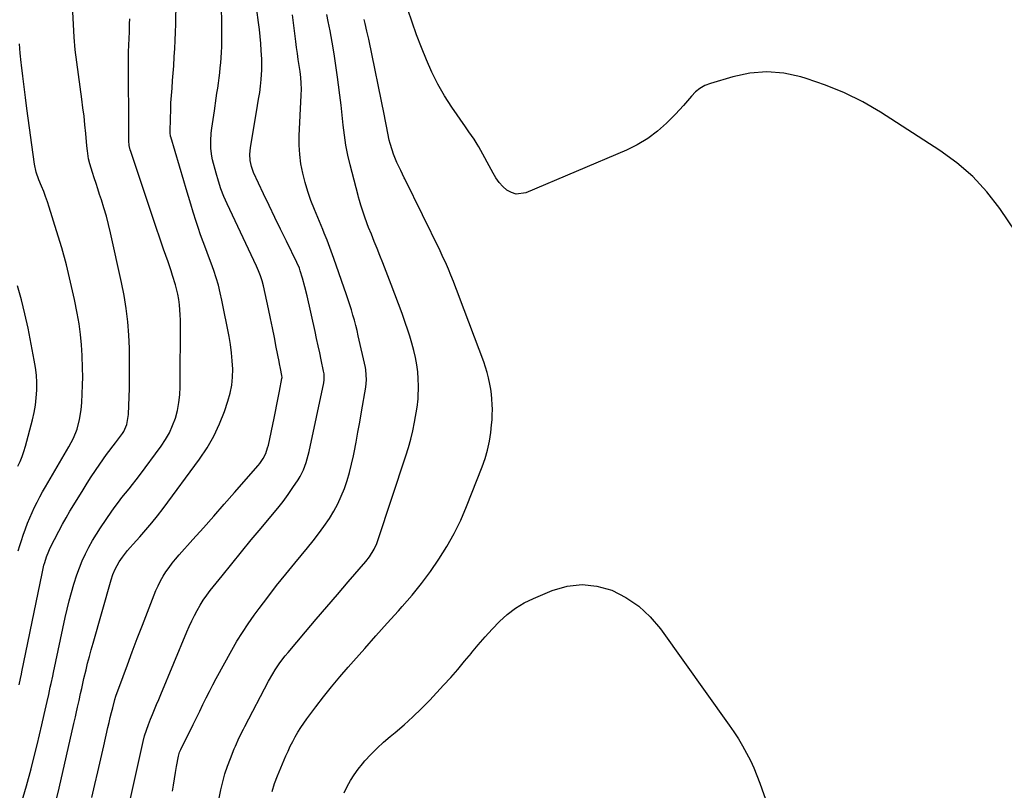
# Model space of a CAD drawing. Units: inches. Extents: x 1942509 to 1947793, y 432357 to 437649.
# Drawn here: x 1946540 to 1947028, y 433843 to 434226 of the extents above; entities that cross this region are included whole.
import ezdxf

# ---------------------------------------------------------------- set-up
doc = ezdxf.new("R2010")
doc.units = ezdxf.units.IN
doc.header["$MEASUREMENT"] = 0
doc.layers.add('7', color=7, linetype='Continuous')
doc.layers.add('8', color=7, linetype='Continuous')

msp = doc.modelspace()

# ---------------------------------------------------------------- linework, layer by layer
at = {"layer": '7', "color": 18}
for points in [[(1946557.85, 433838.32, 1718), (1946559.32, 433844.47, 1718), (1946566.7, 433876.47, 1718), (1946567.44, 433879.74, 1718), (1946567.8, 433881.37, 1718), (1946568.51, 433884.65, 1718), (1946569.22, 433887.92, 1718), (1946569.97, 433891.31, 1718), (1946570.53, 433893.82, 1718), (1946571.1, 433896.33, 1718), (1946571.68, 433898.84, 1718), (1946572.68, 433903.05, 1718), (1946573.5, 433906.4, 1718), (1946574.35, 433909.75, 1718), (1946575.25, 433913.08, 1718), (1946576.18, 433916.4, 1718), (1946585.2, 433947.77, 1718), (1946586.06, 433950.42, 1718), (1946587.11, 433953.01, 1718), (1946589.12, 433956.66, 1718), (1946590.73, 433958.93, 1718), (1946593.29, 433962.24, 1718), (1946594.64, 433963.84, 1718), (1946596.02, 433965.41, 1718), (1946599.34, 433969.06, 1718), (1946602.35, 433972.48, 1718), (1946605.29, 433975.96, 1718), (1946608.13, 433979.52, 1718), (1946610.89, 433983.15, 1718), (1946629.01, 434007.64, 1718), (1946632.75, 434013.22, 1718), (1946636.11, 434018.99, 1718), (1946638.93, 434025.06, 1718), (1946641.37, 434031.31, 1718), (1946643.08, 434036.4, 1718), (1946644.17, 434040.29, 1718), (1946644.97, 434044.22, 1718), (1946645.35, 434048.22, 1718), (1946645.45, 434052.26, 1718), (1946645.22, 434056.32, 1718), (1946644.87, 434060.37, 1718), (1946644.31, 434064.39, 1718), (1946643.63, 434068.4, 1718), (1946640.08, 434086.41, 1718), (1946639.26, 434090.14, 1718), (1946638.34, 434093.85, 1718), (1946637.25, 434097.51, 1718), (1946636.07, 434101.14, 1718), (1946634.76, 434104.8, 1718), (1946633.48, 434108.34, 1718), (1946632.18, 434111.86, 1718), (1946630.85, 434115.38, 1718), (1946629.54, 434118.91, 1718), (1946628.29, 434122.46, 1718), (1946627.11, 434126.03, 1718), (1946625.99, 434129.62, 1718), (1946625.83, 434130.12, 1718), (1946624.67, 434133.98, 1718), (1946623.51, 434137.84, 1718), (1946622.36, 434141.7, 1718), (1946621.21, 434145.56, 1718), (1946614.71, 434167.44, 1718), (1946614.63, 434167.7, 1718), (1946614.38, 434169.59, 1718), (1946614.56, 434176.91, 1718), (1946614.68, 434180.6, 1718), (1946614.84, 434184.29, 1718), (1946615.07, 434187.98, 1718), (1946615.34, 434191.66, 1718), (1946615.63, 434195.34, 1718), (1946615.92, 434199.02, 1718), (1946616.18, 434202.71, 1718), (1946616.49, 434207.15, 1718), (1946616.73, 434211.21, 1718), (1946616.93, 434215.27, 1718), (1946617.07, 434219.34, 1718), (1946617.18, 434223.41, 1718), (1946617.61, 434246.26, 1718)], [(1946594.76, 433839.29, 1722), (1946601.06, 433867.5, 1722), (1946601.78, 433870.36, 1722), (1946602.62, 433873.19, 1722), (1946603.6, 433875.97, 1722), (1946604.69, 433878.71, 1722), (1946605.64, 433880.96, 1722), (1946606.68, 433883.45, 1722), (1946607.73, 433885.93, 1722), (1946608.77, 433888.42, 1722), (1946609.8, 433890.91, 1722), (1946622.71, 433921.95, 1722), (1946623.89, 433924.66, 1722), (1946625.13, 433927.34, 1722), (1946626.45, 433929.98, 1722), (1946627.83, 433932.6, 1722), (1946629.31, 433935.15, 1722), (1946630.88, 433937.64, 1722), (1946632.57, 433940.06, 1722), (1946634.34, 433942.42, 1722), (1946640.17, 433949.78, 1722), (1946644.95, 433955.75, 1722), (1946649.78, 433961.69, 1722), (1946654.66, 433967.58, 1722), (1946659.59, 433973.44, 1722), (1946665.23, 433980.08, 1722), (1946667.9, 433983.33, 1722), (1946670.48, 433986.64, 1722), (1946672.95, 433990.04, 1722), (1946675.33, 433993.5, 1722), (1946677.87, 433997.32, 1722), (1946678.86, 433998.95, 1722), (1946680.57, 434002.34, 1722), (1946681.89, 434005.92, 1722), (1946682.94, 434009.59, 1722), (1946683.37, 434011.45, 1722), (1946690.6, 434045.39, 1722), (1946690.83, 434046.86, 1722), (1946690.8, 434049.83, 1722), (1946690.56, 434051.29, 1722), (1946689.37, 434056.86, 1722), (1946688.61, 434060.37, 1722), (1946687.85, 434063.88, 1722), (1946687.08, 434067.39, 1722), (1946686.3, 434070.9, 1722), (1946682.36, 434088.63, 1722), (1946681.31, 434093.02, 1722), (1946680.1, 434097.36, 1722), (1946678.99, 434101.07, 1722), (1946678.58, 434102.28, 1722), (1946677.31, 434105.2, 1722), (1946672.09, 434115.75, 1722), (1946669.22, 434121.6, 1722), (1946666.37, 434127.47, 1722), (1946663.56, 434133.35, 1722), (1946660.77, 434139.25, 1722), (1946655.82, 434149.79, 1722), (1946654.73, 434152.71, 1722), (1946654.14, 434155.78, 1722), (1946654.02, 434158.91, 1722), (1946654.32, 434162.03, 1722), (1946657.79, 434182.99, 1722), (1946658.32, 434186.2, 1722), (1946658.84, 434189.41, 1722), (1946659.28, 434192.64, 1722), (1946659.57, 434195.88, 1722), (1946659.83, 434200.64, 1722), (1946659.89, 434203.32, 1722), (1946659.85, 434205.99, 1722), (1946659.65, 434210.29, 1722), (1946659.41, 434213.77, 1722), (1946659.12, 434217.24, 1722), (1946658.74, 434220.71, 1722), (1946658.31, 434224.17, 1722), (1946656.6, 434236.82, 1722)], [(1946539.53, 433895.59, 1714), (1946540.24, 433898.83, 1714), (1946540.69, 433900.99, 1714), (1946540.92, 433902.07, 1714), (1946548.88, 433941.29, 1714), (1946549.88, 433946.1, 1714), (1946550.93, 433950.9, 1714), (1946551.84, 433954.99, 1714), (1946552.19, 433956.38, 1714), (1946553.03, 433959.1, 1714), (1946554.16, 433961.92, 1714), (1946554.97, 433963.61, 1714), (1946559.26, 433971.96, 1714), (1946561.02, 433975.27, 1714), (1946562.82, 433978.55, 1714), (1946564.7, 433981.79, 1714), (1946566.63, 433985.01, 1714), (1946571.24, 433992.45, 1714), (1946573.26, 433995.67, 1714), (1946575.32, 433998.86, 1714), (1946577.44, 434002.02, 1714), (1946579.59, 434005.16, 1714), (1946582.91, 434009.91, 1714), (1946583.98, 434011.38, 1714), (1946586.22, 434014.22, 1714), (1946587.32, 434015.66, 1714), (1946590.75, 434020.3, 1714), (1946591.44, 434021.35, 1714), (1946592.99, 434024.74, 1714), (1946593.8, 434029.67, 1714), (1946594.21, 434042.75, 1714), (1946594.33, 434049.35, 1714), (1946594.34, 434055.96, 1714), (1946594.19, 434062.56, 1714), (1946593.92, 434069.16, 1714), (1946593.4, 434075.74, 1714), (1946592.67, 434082.28, 1714), (1946591.61, 434088.79, 1714), (1946590.33, 434095.26, 1714), (1946584.84, 434119.8, 1714), (1946583.85, 434123.95, 1714), (1946582.77, 434128.08, 1714), (1946581.58, 434132.18, 1714), (1946580.31, 434136.25, 1714), (1946579.44, 434138.9, 1714), (1946578.55, 434141.63, 1714), (1946577.66, 434144.37, 1714), (1946576.78, 434147.11, 1714), (1946575.9, 434149.85, 1714), (1946574.58, 434154.12, 1714), (1946573.98, 434156.62, 1714), (1946573.39, 434160.45, 1714), (1946573.11, 434163.02, 1714), (1946572.57, 434169.04, 1714), (1946572.15, 434173.34, 1714), (1946571.69, 434177.63, 1714), (1946571.17, 434181.91, 1714), (1946570.62, 434186.19, 1714), (1946568.11, 434204.42, 1714), (1946567.37, 434210.67, 1714), (1946566.78, 434216.93, 1714), (1946566.41, 434223.21, 1714), (1946566.2, 434229.5, 1714)], [(1946615.61, 433842.88, 1724), (1946616.08, 433845.97, 1724), (1946616.57, 433849.04, 1724), (1946617.1, 433852.12, 1724), (1946617.65, 433855.18, 1724), (1946618.61, 433860.35, 1724), (1946619.13, 433862.24, 1724), (1946619.7, 433863.6, 1724), (1946619.92, 433864.04, 1724), (1946624.29, 433872.8, 1724), (1946625.91, 433876.06, 1724), (1946627.52, 433879.33, 1724), (1946629.1, 433882.62, 1724), (1946630.67, 433885.9, 1724), (1946632.26, 433889.18, 1724), (1946633.89, 433892.44, 1724), (1946635.58, 433895.67, 1724), (1946637.31, 433898.88, 1724), (1946644.95, 433912.79, 1724), (1946647.53, 433917.27, 1724), (1946650.23, 433921.68, 1724), (1946653.11, 433925.98, 1724), (1946656.1, 433930.2, 1724), (1946658.5, 433933.45, 1724), (1946662.83, 433939.21, 1724), (1946667.23, 433944.91, 1724), (1946671.73, 433950.52, 1724), (1946676.3, 433956.09, 1724), (1946682.58, 433963.59, 1724), (1946685.37, 433967.03, 1724), (1946688.07, 433970.54, 1724), (1946690.65, 433974.14, 1724), (1946693.41, 433978.21, 1724), (1946695.58, 433981.77, 1724), (1946697.58, 433985.43, 1724), (1946699.31, 433989.21, 1724), (1946700.87, 433993.09, 1724), (1946702.21, 433997.05, 1724), (1946703.42, 434001.05, 1724), (1946704.44, 434005.1, 1724), (1946705.34, 434009.19, 1724), (1946705.69, 434010.96, 1724), (1946706.65, 434015.97, 1724), (1946707.59, 434020.98, 1724), (1946708.5, 434025.99, 1724), (1946709.39, 434031.01, 1724), (1946711.53, 434043.22, 1724), (1946711.89, 434046.92, 1724), (1946711.52, 434051.86, 1724), (1946711.28, 434053.08, 1724), (1946707.75, 434068.77, 1724), (1946707.14, 434071.35, 1724), (1946706.5, 434073.92, 1724), (1946705.81, 434076.48, 1724), (1946705.1, 434079.04, 1724), (1946704.33, 434081.58, 1724), (1946703.55, 434084.11, 1724), (1946702.72, 434086.63, 1724), (1946701.87, 434089.14, 1724), (1946695.62, 434107.08, 1724), (1946694.33, 434110.72, 1724), (1946692.99, 434114.35, 1724), (1946692.31, 434116.15, 1724), (1946690.88, 434119.74, 1724), (1946690.14, 434121.53, 1724), (1946685.95, 434131.48, 1724), (1946684.24, 434135.87, 1724), (1946682.68, 434140.31, 1724), (1946681.35, 434144.82, 1724), (1946680.17, 434149.38, 1724), (1946679.31, 434154, 1724), (1946678.7, 434158.63, 1724), (1946678.47, 434163.31, 1724), (1946678.5, 434168.01, 1724), (1946679.43, 434188.16, 1724), (1946679.5, 434191.09, 1724), (1946679.42, 434194.02, 1724), (1946679.21, 434196.94, 1724), (1946678.84, 434199.84, 1724), (1946678.38, 434202.86, 1724), (1946677.94, 434205.82, 1724), (1946677.52, 434208.78, 1724), (1946677.12, 434211.74, 1724), (1946676.74, 434214.71, 1724), (1946675.77, 434222.62, 1724), (1946675.42, 434225.33, 1724), (1946675.05, 434228.03, 1724)], [(1946638.55, 433838.69, 1726), (1946639.57, 433843.62, 1726), (1946640.5, 433847.58, 1726), (1946641.58, 433851.51, 1726), (1946642.86, 433855.36, 1726), (1946644.29, 433859.18, 1726), (1946646.21, 433863.88, 1726), (1946646.8, 433865.31, 1726), (1946648.74, 433869.51, 1726), (1946650.83, 433873.64, 1726), (1946651.54, 433875.01, 1726), (1946663.18, 433897.41, 1726), (1946665.3, 433901.2, 1726), (1946666.45, 433903.05, 1726), (1946668.9, 433906.64, 1726), (1946671.54, 433910.1, 1726), (1946672.92, 433911.78, 1726), (1946681.62, 433921.99, 1726), (1946686.9, 433928.18, 1726), (1946692.19, 433934.37, 1726), (1946697.48, 433940.55, 1726), (1946702.78, 433946.73, 1726), (1946711.41, 433956.77, 1726), (1946713.28, 433959.16, 1726), (1946715.64, 433963.03, 1726), (1946716.88, 433965.79, 1726), (1946717.4, 433967.21, 1726), (1946731.38, 434009.2, 1726), (1946732.65, 434013.34, 1726), (1946733.8, 434017.5, 1726), (1946734.77, 434021.72, 1726), (1946735.62, 434025.96, 1726), (1946736.92, 434033.36, 1726), (1946737.1, 434034.5, 1726), (1946737.29, 434036.22, 1726), (1946737.37, 434037.37, 1726), (1946737.39, 434037.95, 1726), (1946737.57, 434043.87, 1726), (1946737.53, 434047.39, 1726), (1946737.32, 434050.9, 1726), (1946736.83, 434054.38, 1726), (1946736.12, 434058.03, 1726), (1946735.24, 434061.56, 1726), (1946734.3, 434065.07, 1726), (1946733.25, 434068.56, 1726), (1946732.13, 434072.02, 1726), (1946731.16, 434074.89, 1726), (1946729.47, 434079.76, 1726), (1946727.74, 434084.61, 1726), (1946725.94, 434089.44, 1726), (1946724.1, 434094.26, 1726), (1946719.9, 434105.02, 1726), (1946718.5, 434108.55, 1726), (1946717.1, 434112.09, 1726), (1946715.68, 434115.62, 1726), (1946714.25, 434119.14, 1726), (1946712.85, 434122.57, 1726), (1946712.13, 434124.38, 1726), (1946710.8, 434128.04, 1726), (1946709.51, 434132.05, 1726), (1946709.01, 434133.61, 1726), (1946708.27, 434135.95, 1726), (1946707.82, 434137.53, 1726), (1946707.61, 434138.32, 1726), (1946703.74, 434153.49, 1726), (1946702.61, 434158.37, 1726), (1946701.63, 434163.29, 1726), (1946700.88, 434168.24, 1726), (1946700.29, 434173.22, 1726), (1946699.78, 434178.22, 1726), (1946699.23, 434183.21, 1726), (1946698.64, 434188.2, 1726), (1946698.01, 434193.18, 1726), (1946697.51, 434196.98, 1726), (1946696.69, 434202.78, 1726), (1946695.8, 434208.56, 1726), (1946694.8, 434214.33, 1726), (1946693.74, 434220.09, 1726), (1946692.84, 434224.67, 1726), (1946692.15, 434228.12, 1726)], [(1946540.75, 433837.2, 1716), (1946543.14, 433845.56, 1716), (1946545.4, 433853.96, 1716), (1946547.17, 433860.83, 1716), (1946548.43, 433865.83, 1716), (1946549.65, 433870.83, 1716), (1946550.82, 433875.85, 1716), (1946551.96, 433880.87, 1716), (1946553.39, 433887.35, 1716), (1946554.19, 433890.94, 1716), (1946554.98, 433894.53, 1716), (1946555.37, 433896.33, 1716), (1946556.15, 433899.92, 1716), (1946556.53, 433901.72, 1716), (1946562.42, 433929.08, 1716), (1946563.37, 433933.25, 1716), (1946564.38, 433937.4, 1716), (1946565.49, 433941.53, 1716), (1946566.66, 433945.65, 1716), (1946568.11, 433950.22, 1716), (1946569.38, 433953.74, 1716), (1946570.82, 433957.2, 1716), (1946572.37, 433960.61, 1716), (1946574.08, 433963.95, 1716), (1946575.88, 433967.23, 1716), (1946577.83, 433970.43, 1716), (1946579.87, 433973.57, 1716), (1946585.5, 433981.8, 1716), (1946587.11, 433984.09, 1716), (1946588.77, 433986.34, 1716), (1946590.49, 433988.55, 1716), (1946592.26, 433990.72, 1716), (1946594.04, 433992.88, 1716), (1946595.79, 433995.06, 1716), (1946597.5, 433997.28, 1716), (1946599.18, 433999.51, 1716), (1946609.94, 434014.05, 1716), (1946612.12, 434017.33, 1716), (1946614.06, 434020.72, 1716), (1946615.65, 434024.29, 1716), (1946617.02, 434027.97, 1716), (1946618.02, 434031.78, 1716), (1946618.79, 434035.62, 1716), (1946619.22, 434039.51, 1716), (1946619.41, 434043.45, 1716), (1946619.5, 434076.53, 1716), (1946619.44, 434079.1, 1716), (1946619.3, 434081.66, 1716), (1946619.03, 434084.21, 1716), (1946618.68, 434086.76, 1716), (1946618.18, 434089.46, 1716), (1946617.07, 434094.11, 1716), (1946615.67, 434098.68, 1716), (1946614.92, 434100.96, 1716), (1946613.37, 434105.49, 1716), (1946611.18, 434111.74, 1716), (1946609.31, 434117.13, 1716), (1946607.45, 434122.53, 1716), (1946605.62, 434127.93, 1716), (1946603.81, 434133.34, 1716), (1946594.88, 434160.18, 1716), (1946594.66, 434160.93, 1716), (1946594.14, 434163.21, 1716), (1946593.91, 434165.53, 1716), (1946593.88, 434166.31, 1716), (1946593.76, 434207.55, 1716), (1946593.79, 434209.67, 1716), (1946593.92, 434212.84, 1716), (1946594.13, 434216.16, 1716), (1946594.28, 434219.55, 1716), (1946594.32, 434223.48, 1716), (1946594.38, 434226.01, 1716)], [(1946665.03, 433842.81, 1728), (1946666.22, 433846.75, 1728), (1946667.69, 433850.6, 1728), (1946671.83, 433860.39, 1728), (1946672.9, 433862.82, 1728), (1946674.02, 433865.23, 1728), (1946675.21, 433867.6, 1728), (1946676.45, 433869.95, 1728), (1946677.78, 433872.26, 1728), (1946679.17, 433874.52, 1728), (1946680.66, 433876.71, 1728), (1946682.21, 433878.86, 1728), (1946686.67, 433884.76, 1728), (1946690.56, 433889.78, 1728), (1946694.53, 433894.75, 1728), (1946698.6, 433899.62, 1728), (1946702.75, 433904.43, 1728), (1946705.41, 433907.44, 1728), (1946710.95, 433913.7, 1728), (1946716.5, 433919.95, 1728), (1946722.06, 433926.19, 1728), (1946727.63, 433932.43, 1728), (1946729.56, 433934.58, 1728), (1946734.4, 433940.21, 1728), (1946739.07, 433945.97, 1728), (1946743.5, 433951.92, 1728), (1946747.77, 433957.99, 1728), (1946751.69, 433964.28, 1728), (1946755.34, 433970.71, 1728), (1946758.56, 433977.37, 1728), (1946761.49, 433984.17, 1728), (1946769.19, 434003.72, 1728), (1946770.64, 434007.89, 1728), (1946771.87, 434012.12, 1728), (1946772.77, 434016.44, 1728), (1946773.44, 434020.81, 1728), (1946773.87, 434024.56, 1728), (1946774.09, 434027.1, 1728), (1946774.24, 434029.64, 1728), (1946774.26, 434032.18, 1728), (1946774.2, 434034.73, 1728), (1946774.02, 434037.28, 1728), (1946773.78, 434039.81, 1728), (1946773.42, 434042.33, 1728), (1946773, 434044.85, 1728), (1946772.34, 434047.95, 1728), (1946771.67, 434050.62, 1728), (1946770.86, 434053.25, 1728), (1946769.96, 434055.86, 1728), (1946757.94, 434087.85, 1728), (1946756.76, 434090.99, 1728), (1946756.16, 434092.55, 1728), (1946754.94, 434095.68, 1728), (1946753.69, 434098.8, 1728), (1946752.44, 434101.85, 1728), (1946751.46, 434104.13, 1728), (1946749.41, 434108.66, 1728), (1946748.33, 434110.91, 1728), (1946730.79, 434146.59, 1728), (1946730.55, 434147.1, 1728), (1946728.85, 434150.68, 1728), (1946726.95, 434154.8, 1728), (1946725.23, 434158.93, 1728), (1946724.5, 434161.04, 1728), (1946723.56, 434164.13, 1728), (1946723.11, 434165.82, 1728), (1946722.34, 434169.23, 1728), (1946721.73, 434172.67, 1728), (1946721.1, 434176.11, 1728), (1946720.75, 434177.82, 1728), (1946712.9, 434215.86, 1728), (1946712.48, 434217.84, 1728), (1946712.04, 434219.81, 1728), (1946711.1, 434223.75, 1728), (1946710.61, 434225.71, 1728)], [(1946539.01, 433962.1, 1712), (1946539.81, 433964.7, 1712), (1946540.65, 433967.29, 1712), (1946541.54, 433969.87, 1712), (1946542.68, 433973.11, 1712), (1946543.69, 433975.81, 1712), (1946544.76, 433978.48, 1712), (1946545.92, 433981.12, 1712), (1946547.14, 433983.73, 1712), (1946548.43, 433986.3, 1712), (1946549.76, 433988.85, 1712), (1946551.15, 433991.38, 1712), (1946552.58, 433993.88, 1712), (1946564.15, 434013.64, 1712), (1946566.41, 434017.98, 1712), (1946568.23, 434022.51, 1712), (1946569.53, 434027.2, 1712), (1946570.23, 434032.03, 1712), (1946570.54, 434035.67, 1712), (1946570.82, 434039.94, 1712), (1946571, 434044.21, 1712), (1946571.03, 434048.48, 1712), (1946570.96, 434052.76, 1712), (1946570.76, 434058.95, 1712), (1946570.46, 434064.23, 1712), (1946569.98, 434069.49, 1712), (1946569.23, 434074.72, 1712), (1946568.31, 434079.93, 1712), (1946566.91, 434086.82, 1712), (1946565.02, 434095.42, 1712), (1946562.95, 434103.98, 1712), (1946560.62, 434112.46, 1712), (1946558.11, 434120.9, 1712), (1946554.44, 434132.58, 1712), (1946553.58, 434135.19, 1712), (1946552.67, 434137.79, 1712), (1946551.69, 434140.37, 1712), (1946550.66, 434142.93, 1712), (1946549.33, 434146.13, 1712), (1946547.97, 434149.98, 1712), (1946547.12, 434153.97, 1712), (1946543.39, 434181.55, 1712), (1946542.68, 434186.89, 1712), (1946541.99, 434192.23, 1712), (1946541.34, 434197.58, 1712), (1946540.7, 434202.93, 1712), (1946540.54, 434204.29, 1712), (1946540.09, 434208.96, 1712), (1946539.75, 434213.64, 1712)]]:
    msp.add_polyline3d(points, dxfattribs=at)
at = {"layer": '8', "color": 18}
for points in [[(1946575.6, 433839.75, 1720), (1946577.07, 433846.16, 1720), (1946578.54, 433852.57, 1720), (1946580, 433858.98, 1720), (1946581.46, 433865.39, 1720), (1946583.53, 433874.53, 1720), (1946584.1, 433876.98, 1720), (1946584.69, 433879.42, 1720), (1946585.3, 433881.86, 1720), (1946585.92, 433884.3, 1720), (1946586.99, 433888.32, 1720), (1946587.49, 433889.97, 1720), (1946588.62, 433893.22, 1720), (1946588.92, 433894.02, 1720), (1946593.2, 433905.55, 1720), (1946595.66, 433912.11, 1720), (1946598.14, 433918.67, 1720), (1946600.66, 433925.21, 1720), (1946603.2, 433931.74, 1720), (1946607.36, 433942.39, 1720), (1946608.42, 433944.83, 1720), (1946609.57, 433947.2, 1720), (1946610.89, 433949.49, 1720), (1946612.32, 433951.73, 1720), (1946613.87, 433953.89, 1720), (1946615.47, 433956.01, 1720), (1946617.15, 433958.06, 1720), (1946618.88, 433960.08, 1720), (1946625.72, 433967.73, 1720), (1946630.9, 433973.55, 1720), (1946636.07, 433979.38, 1720), (1946641.22, 433985.23, 1720), (1946646.36, 433991.08, 1720), (1946658.01, 434004.39, 1720), (1946658.92, 434005.51, 1720), (1946660.53, 434007.89, 1720), (1946661.83, 434010.46, 1720), (1946662.78, 434013.17, 1720), (1946663.13, 434014.57, 1720), (1946665.95, 434027.93, 1720), (1946666.65, 434031.27, 1720), (1946667.33, 434034.62, 1720), (1946668, 434037.97, 1720), (1946668.65, 434041.32, 1720), (1946669.84, 434047.53, 1720), (1946669.91, 434048.03, 1720), (1946669.9, 434049.02, 1720), (1946669.19, 434052.54, 1720), (1946668.71, 434054.89, 1720), (1946668.47, 434056.06, 1720), (1946667.07, 434063.19, 1720), (1946666.12, 434067.92, 1720), (1946665.16, 434072.66, 1720), (1946664.18, 434077.38, 1720), (1946663.18, 434082.11, 1720), (1946660.75, 434093.52, 1720), (1946660.1, 434096.05, 1720), (1946659.26, 434098.52, 1720), (1946658.27, 434100.95, 1720), (1946657.2, 434103.34, 1720), (1946642.71, 434134.16, 1720), (1946641.09, 434137.89, 1720), (1946639.6, 434141.67, 1720), (1946638.33, 434145.53, 1720), (1946637.21, 434149.44, 1720), (1946635.5, 434156.07, 1720), (1946635.1, 434157.92, 1720), (1946634.6, 434161.68, 1720), (1946634.53, 434165.49, 1720), (1946634.78, 434169.28, 1720), (1946635.09, 434171.7, 1720), (1946635.71, 434175.99, 1720), (1946636.03, 434178.14, 1720), (1946636.34, 434180.29, 1720), (1946637.3, 434186.7, 1720), (1946637.66, 434189.19, 1720), (1946638.01, 434191.67, 1720), (1946638.35, 434194.15, 1720), (1946638.68, 434196.64, 1720), (1946638.99, 434199.13, 1720), (1946639.26, 434201.62, 1720), (1946639.49, 434204.12, 1720), (1946639.69, 434206.61, 1720), (1946639.87, 434209.46, 1720), (1946639.99, 434212.08, 1720), (1946640.05, 434214.7, 1720), (1946640.06, 434217.32, 1720), (1946640.01, 434225.16, 1720), (1946639.9, 434230.85, 1720)], [(1947033.89, 434120.12, 1730), (1947025.93, 434131.85, 1730), (1947019.54, 434140.13, 1730), (1947012.56, 434147.8, 1730), (1947004.7, 434154.57, 1730), (1946996.25, 434160.74, 1730), (1946966.73, 434179.63, 1730), (1946957.95, 434184.74, 1730), (1946948.93, 434189.33, 1730), (1946939.56, 434193.15, 1730), (1946929.95, 434196.46, 1730), (1946927.21, 434197.27, 1730), (1946918.79, 434198.99, 1730), (1946910.37, 434199.72, 1730), (1946901.95, 434198.99, 1730), (1946893.53, 434197.28, 1730), (1946882.42, 434193.98, 1730), (1946879.72, 434192.89, 1730), (1946877.21, 434191.51, 1730), (1946875, 434189.7, 1730), (1946872.99, 434187.59, 1730), (1946871.09, 434185.28, 1730), (1946869.15, 434183.02, 1730), (1946867.13, 434180.83, 1730), (1946865.05, 434178.68, 1730), (1946860.63, 434174.26, 1730), (1946856.1, 434170.24, 1730), (1946851.32, 434166.6, 1730), (1946846.15, 434163.53, 1730), (1946840.72, 434160.85, 1730), (1946790.89, 434139.73, 1730), (1946786.01, 434139.09, 1730), (1946783.72, 434139.81, 1730), (1946781.5, 434141.05, 1730), (1946779.49, 434142.9, 1730), (1946777.63, 434144.89, 1730), (1946776.03, 434147.08, 1730), (1946774.59, 434149.41, 1730), (1946767.53, 434162.53, 1730), (1946766.8, 434163.82, 1730), (1946765.22, 434166.35, 1730), (1946762.66, 434170.02, 1730), (1946760.95, 434172.47, 1730), (1946754.21, 434182.19, 1730), (1946750.59, 434187.8, 1730), (1946747.23, 434193.54, 1730), (1946744.26, 434199.49, 1730), (1946741.53, 434205.58, 1730), (1946739.07, 434211.8, 1730), (1946736.7, 434218.05, 1730), (1946734.46, 434224.35, 1730), (1946732.31, 434230.68, 1730)], [(1946538.84, 434004.09, 1710), (1946539.95, 434006.5, 1710), (1946540.96, 434008.95, 1710), (1946541.83, 434011.46, 1710), (1946542.6, 434014, 1710), (1946546.11, 434027.03, 1710), (1946546.96, 434030.68, 1710), (1946547.63, 434034.36, 1710), (1946548.04, 434038.08, 1710), (1946548.27, 434041.82, 1710), (1946548.25, 434045.57, 1710), (1946548.06, 434049.31, 1710), (1946547.62, 434053.02, 1710), (1946547.03, 434056.73, 1710), (1946543.94, 434072.5, 1710), (1946542.41, 434079.6, 1710), (1946540.69, 434086.65, 1710), (1946538.69, 434093.62, 1710)], [(1946770.67, 433919.44, 1730), (1946774.19, 433923.28, 1730), (1946777.79, 433927.05, 1730), (1946781.62, 433930.51, 1730), (1946785.68, 433933.64, 1730), (1946790.08, 433936.26, 1730), (1946794.7, 433938.55, 1730), (1946803.96, 433942.46, 1730), (1946811.34, 433944.56, 1730), (1946818.74, 433945.48, 1730), (1946826.14, 433944.62, 1730), (1946833.54, 433942.58, 1730), (1946840.52, 433938.98, 1730), (1946846.96, 433934.7, 1730), (1946852.59, 433929.39, 1730), (1946857.67, 433923.41, 1730), (1946891.76, 433875.67, 1730), (1946894.07, 433872.29, 1730), (1946896.29, 433868.86, 1730), (1946898.38, 433865.34, 1730), (1946900.38, 433861.77, 1730), (1946902.23, 433858.12, 1730), (1946903.96, 433854.42, 1730), (1946905.53, 433850.64, 1730), (1946906.98, 433846.82, 1730), (1946910.75, 433836.2, 1730)], [(1946700.67, 433842.07, 1730), (1946702.18, 433845.16, 1730), (1946703.85, 433848.16, 1730), (1946705.66, 433851.07, 1730), (1946707.68, 433853.83, 1730), (1946709.84, 433856.49, 1730), (1946711.07, 433857.9, 1730), (1946714.02, 433861.12, 1730), (1946717.08, 433864.23, 1730), (1946720.29, 433867.19, 1730), (1946723.61, 433870.04, 1730), (1946725.97, 433871.98, 1730), (1946730.46, 433875.81, 1730), (1946734.84, 433879.75, 1730), (1946739.06, 433883.87, 1730), (1946743.17, 433888.1, 1730), (1946750.06, 433895.48, 1730), (1946753.61, 433899.37, 1730), (1946757.11, 433903.32, 1730), (1946760.51, 433907.33, 1730), (1946763.87, 433911.4, 1730), (1946763.94, 433911.49, 1730), (1946767.27, 433915.5, 1730), (1946770.67, 433919.44, 1730)]]:
    msp.add_polyline3d(points, dxfattribs=at)

doc.saveas('drawing.dxf')
